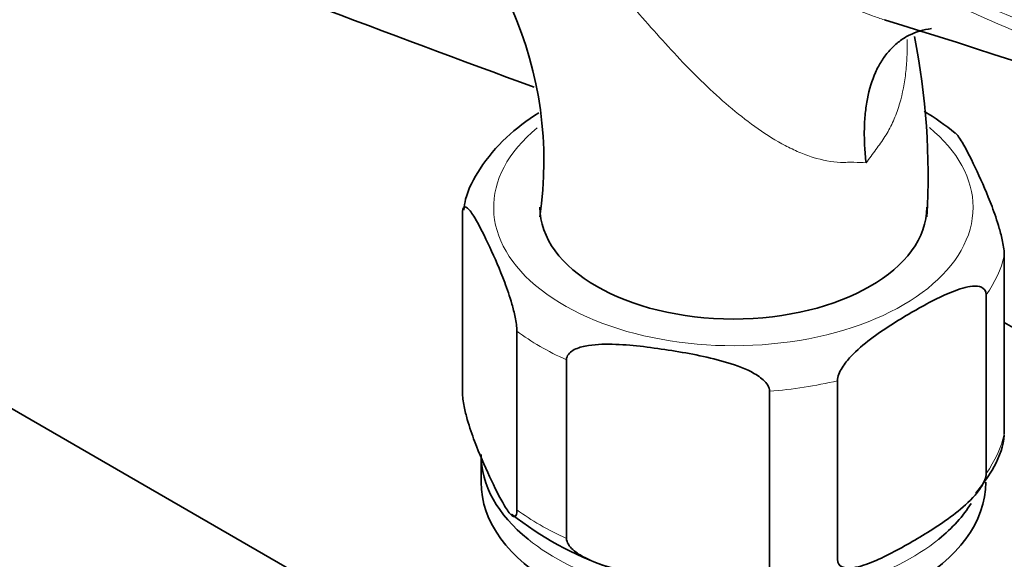
# Model space of a CAD drawing. Units: millimetres. Extents: x 0 to 2403, y 0 to 3737.
# Drawn here: x 304 to 362, y 959 to 991 of the extents above; entities that cross this region are included whole.
import ezdxf
from ezdxf import colors
from ezdxf.entities.mleader import LeaderData, LeaderLine
from ezdxf.math import Vec2, Vec3

# ---------------------------------------------------------------- set-up
doc = ezdxf.new("R2010")
doc.units = ezdxf.units.MM
doc.layers.add('DV5_Défaut', color=7, linetype='Continuous')
doc.layers.add('Défaut', color=7, linetype='Continuous')

# ---------------------------------------------------------------- blocks, each defined once
blk = doc.blocks.new('_DOT')
at = {"color": 0}
blk.add_line((0, 0), (-1, 0), dxfattribs=at)
at = {"color": 0, "const_width": 0.333}
blk.add_lwpolyline([(-0.1665, 0, 1), (0.1665, 0, 1)], format="xyb", close=True, dxfattribs=at)
blk = doc.blocks.new('SE4')
at = {"layer": 'DV5_Défaut', "color": 7, "linetype": 'Continuous', "lineweight": 35}
for p, q in [((276.298, 983.363), (380.95, 922.943)), ((330.195, 968.686), (330.195, 979.3)), ((362.408, 966.198), (362.408, 976.812)), ((361.327, 963.869), (361.327, 974.484)), ((362.408, 972.839), (379.196, 963.147)), ((333.43, 961.715), (333.43, 972.329)), ((336.382, 960.01), (336.382, 970.625)), ((352.489, 958.766), (352.489, 969.381)), ((348.456, 958.143), (348.456, 968.757)), ((331.301, 964.992), (331.301, 963.359))]:
    blk.add_line(p, q, dxfattribs=at)
for centre, radius, start, end in [((312.243, 982.388), 22.795, 351.75203, 55.37345), ((258.292, 672.935), 332.369, 66.7655, 73.0337), ((316.014, 981.62), 41.863, 356.57288, 11.3293), ((348.266, 970.231), 17.84, 51.00903, 58.25567), ((345.195, 976.668), 19.428, 231.55342, 270.47693)]:
    blk.add_arc(centre, radius, start, end, dxfattribs=at)
for centre, major_axis, start_param, end_param in [((960.615, 1554.558), (-1165.777, 0), 0.976957, 1.00379), ((346.301, 979.689), (11.5, 0), 3.141593, 6.283185), ((346.301, 964.992), (-15, 0), 0, 0.620744), ((346.301, 963.359), (15, 0), 3.141593, 6.283185), ((346.301, 964.992), (-15, 0), 2.523312, 2.799227)]:
    blk.add_ellipse(centre, major_axis=major_axis, ratio=0.57735, start_param=start_param, end_param=end_param, dxfattribs=at)
at = {"layer": 'DV5_Défaut', "color": 7, "linetype": 'Continuous', "lineweight": 18}
for centre, major_axis, start_param, end_param in [((346.301, 979.689), (14.25, 0), 2.530065, 6.283185), ((346.301, 979.689), (14.25, 0), 0, 0.613624), ((346.301, 978.056), (16.25, 0), 5.892578, 6.150194), ((346.301, 978.056), (-16.25, 0), 0.656591, 0.914206), ((346.301, 978.056), (16.25, 0), 4.845381, 5.102996), ((346.301, 967.442), (16.25, 0), 5.892578, 6.150194), ((346.301, 967.442), (-16.25, 0), 0.656591, 0.914206), ((346.301, 964.992), (-15, 0), 0.620744, 2.523312)]:
    blk.add_ellipse(centre, major_axis=major_axis, ratio=0.57735, start_param=start_param, end_param=end_param, dxfattribs=at)
for points, knots in [([(331.276, 1004.29), (333.423, 1002.892), (335.612, 1001.494), (338.993, 999.375), (340.139, 998.664), (342.466, 997.248), (343.647, 996.542), (346.06, 995.149), (347.292, 994.462), (349.198, 993.464), (349.844, 993.137), (351.161, 992.5), (351.833, 992.19), (353.191, 991.604), (353.879, 991.326), (354.811, 990.988), (355.044, 990.907), (355.279, 990.828)], [0, 0, 0, 0, 0.3000601, 0.3000601, 0.4500901, 0.4500901, 0.6001202, 0.6001202, 0.7501502, 0.7501502, 0.8251652, 0.8251652, 0.9001802, 0.9001802, 0.9751953, 0.9751953, 1, 1, 1, 1]), ([(392.573, 977.027), (391.374, 977.6), (390.157, 978.171), (387.696, 979.308), (386.451, 979.873), (382.682, 981.566), (380.126, 982.688), (374.981, 984.937), (372.391, 986.063), (367.205, 988.327), (364.608, 989.464), (356.827, 992.884), (351.651, 995.171), (341.38, 999.733), (336.285, 1002.01), (331.276, 1004.29)], [0, 0, 0, 0, 0.0625, 0.0625, 0.125, 0.125, 0.25, 0.25, 0.375, 0.375, 0.5, 0.5, 0.75, 0.75, 1, 1, 1, 1]), ([(331.28, 1004.363), (336.29, 1002.133), (341.388, 999.932), (351.662, 995.59), (356.838, 993.45), (364.616, 990.284), (367.211, 989.235), (372.398, 987.14), (374.989, 986.093), (380.143, 983.982), (382.705, 982.917), (387.745, 980.738), (390.22, 979.625), (392.622, 978.478)], [0, 0, 0, 0, 0.25, 0.25, 0.5, 0.5, 0.625, 0.625, 0.75, 0.75, 0.875, 0.875, 1, 1, 1, 1]), ([(354.192, 982.334), (353.961, 982.353), (353.72, 982.364), (353.341, 982.367), (353.212, 982.366), (352.948, 982.36), (352.814, 982.357), (352.142, 982.381), (351.594, 982.485), (350.757, 982.747), (350.477, 982.852), (349.925, 983.088), (349.652, 983.219), (348.839, 983.649), (348.304, 983.983), (346.712, 985.092), (345.71, 985.946), (343.769, 987.795), (342.825, 988.795), (341.002, 990.826), (340.117, 991.861), (338.363, 993.938), (337.494, 994.981), (336.182, 996.534), (335.742, 997.05), (334.863, 998.07), (334.423, 998.575), (333.1, 1000.068), (332.213, 1001.038), (331.317, 1001.978)], [0, 0, 0, 0, 0.03125, 0.03125, 0.046875, 0.046875, 0.0625, 0.0625, 0.125, 0.125, 0.15625, 0.15625, 0.1875, 0.1875, 0.25, 0.25, 0.375, 0.375, 0.5, 0.5, 0.625, 0.625, 0.75, 0.75, 0.8125, 0.8125, 0.875, 0.875, 1, 1, 1, 1]), ([(356.625, 989.67), (356.627, 989.613), (356.628, 989.555), (356.635, 989.166), (356.631, 988.835), (356.597, 988.172), (356.569, 987.84), (356.444, 986.862), (356.31, 986.229), (356.013, 985.314), (355.898, 985.014), (355.631, 984.433), (355.482, 984.155), (355.232, 983.76), (355.143, 983.633), (354.96, 983.38), (354.868, 983.252), (354.585, 982.866), (354.391, 982.602), (354.192, 982.334)], [0, 0, 0, 0, 0.021261, 0.021261, 0.143604, 0.143604, 0.265946, 0.265946, 0.510631, 0.510631, 0.632973, 0.632973, 0.755315, 0.755315, 0.816487, 0.816487, 0.877658, 0.877658, 1, 1, 1, 1])]:
    blk.add_open_spline(points, degree=3, knots=knots, dxfattribs=at)
at = {"layer": 'DV5_Défaut', "color": 7, "linetype": 'Continuous', "lineweight": 35}
for points, knots in [([(354.192, 982.334), (354.172, 982.504), (354.155, 982.676), (354.126, 983.015), (354.115, 983.182), (354.089, 983.68), (354.082, 984.006), (354.094, 984.645), (354.112, 984.959), (354.172, 985.567), (354.214, 985.861), (354.379, 986.71), (354.539, 987.233), (354.859, 987.947), (354.978, 988.172), (355.24, 988.588), (355.525, 988.975), (355.856, 989.301), (356.212, 989.595), (356.402, 989.725), (356.998, 990.06), (357.431, 990.21), (357.96, 990.296), (358.021, 990.305), (358.082, 990.312)], [0, 0, 0, 0, 0.040796, 0.040796, 0.081591, 0.081591, 0.163182, 0.163182, 0.244774, 0.244774, 0.326365, 0.326365, 0.489547, 0.489547, 0.571139, 0.571139, 0.65273, 0.734321, 0.734321, 0.815912, 0.815912, 0.979095, 0.979095, 1, 1, 1, 1]), ([(334.745, 985.315), (334.028, 984.858), (332.686, 983.853), (331.247, 982.116), (330.418, 980.574), (330.311, 979.757), (330.282, 979.518)], [0, 0, 0, 0, 0.303878, 0.626555, 0.906686, 1, 1, 1, 1]), ([(362.408, 976.812), (362.408, 977.055), (362.362, 977.371), (362.249, 977.93), (362.181, 978.192), (361.974, 978.918), (361.825, 979.34), (361.384, 980.504), (361.086, 981.174), (360.489, 982.46), (360.19, 983.077), (359.757, 983.795), (359.62, 983.997), (359.491, 984.111)], [0, 0, 0, 0, 0.072109, 0.072109, 0.144218, 0.144218, 0.288437, 0.288437, 0.576874, 0.576874, 0.86531, 0.86531, 1, 1, 1, 1]), ([(330.195, 979.3), (330.195, 979.543), (330.241, 979.659), (330.354, 979.733), (330.422, 979.703), (330.629, 979.535), (330.778, 979.316), (331.219, 978.581), (331.517, 977.967), (332.114, 976.68), (332.413, 976.006), (332.855, 974.834), (333.002, 974.416), (333.208, 973.693), (333.274, 973.434), (333.385, 972.881), (333.43, 972.568), (333.43, 972.329)], [0, 0, 0, 0, 0.0625, 0.0625, 0.125, 0.125, 0.25, 0.25, 0.5, 0.5, 0.75, 0.75, 0.875, 0.875, 0.9375, 0.9375, 1, 1, 1, 1]), ([(352.489, 969.381), (352.489, 969.618), (352.611, 969.905), (352.917, 970.399), (353.097, 970.617), (353.66, 971.223), (354.054, 971.55), (355.253, 972.46), (356.067, 972.96), (357.689, 973.898), (358.518, 974.35), (359.735, 974.837), (360.141, 974.97), (360.71, 975.018), (360.896, 975.008), (361.202, 974.869), (361.327, 974.722), (361.327, 974.484)], [0, 0, 0, 0, 0.0625, 0.0625, 0.125, 0.125, 0.25, 0.25, 0.5, 0.5, 0.75, 0.75, 0.875, 0.875, 0.9375, 0.9375, 1, 1, 1, 1]), ([(336.382, 970.625), (336.382, 970.867), (336.555, 971.057), (336.976, 971.309), (337.228, 971.386), (338.002, 971.545), (338.557, 971.56), (340.202, 971.52), (341.314, 971.376), (343.542, 971.031), (344.66, 970.83), (346.311, 970.356), (346.859, 970.169), (347.626, 969.77), (347.874, 969.616), (348.287, 969.238), (348.456, 968.996), (348.456, 968.757)], [0, 0, 0, 0, 0.0625, 0.0625, 0.125, 0.125, 0.25, 0.25, 0.5, 0.5, 0.75, 0.75, 0.875, 0.875, 0.9375, 0.9375, 1, 1, 1, 1]), ([(333.43, 961.715), (333.43, 961.472), (333.384, 961.355), (333.271, 961.282), (333.204, 961.312), (332.996, 961.479), (332.847, 961.699), (332.407, 962.434), (332.109, 963.048), (331.512, 964.335), (331.212, 965.008), (330.77, 966.18), (330.623, 966.599), (330.417, 967.322), (330.351, 967.581), (330.24, 968.134), (330.195, 968.447), (330.195, 968.686)], [0, 0, 0, 0, 0.0625, 0.0625, 0.125, 0.125, 0.25, 0.25, 0.5, 0.5, 0.75, 0.75, 0.875, 0.875, 0.9375, 0.9375, 1, 1, 1, 1]), ([(360.707, 962.692), (361.094, 963.181), (361.772, 964.096), (362.347, 965.374), (362.389, 966.059), (362.394, 966.146)], [0, 0, 0, 0, 0.422857, 0.937029, 1, 1, 1, 1]), ([(361.327, 963.869), (361.327, 963.633), (361.205, 963.345), (360.899, 962.851), (360.719, 962.633), (360.156, 962.027), (359.762, 961.7), (358.563, 960.79), (357.749, 960.291), (356.127, 959.352), (355.298, 958.9), (354.081, 958.414), (353.675, 958.28), (353.106, 958.232), (352.921, 958.242), (352.614, 958.381), (352.489, 958.528), (352.489, 958.766)], [0, 0, 0, 0, 0.0625, 0.0625, 0.125, 0.125, 0.25, 0.25, 0.5, 0.5, 0.75, 0.75, 0.875, 0.875, 0.9375, 0.9375, 1, 1, 1, 1]), ([(348.456, 958.143), (348.456, 957.9), (348.283, 957.71), (347.863, 957.459), (347.61, 957.382), (346.836, 957.223), (346.281, 957.207), (344.636, 957.247), (343.524, 957.391), (341.296, 957.737), (340.178, 957.938), (338.527, 958.412), (337.979, 958.598), (337.213, 958.997), (336.964, 959.151), (336.551, 959.53), (336.382, 959.771), (336.382, 960.01)], [0, 0, 0, 0, 0.0625, 0.0625, 0.125, 0.125, 0.25, 0.25, 0.5, 0.5, 0.75, 0.75, 0.875, 0.875, 0.9375, 0.9375, 1, 1, 1, 1])]:
    blk.add_open_spline(points, degree=3, knots=knots, dxfattribs=at)

msp = doc.modelspace()

# ---------------------------------------------------------------- block references
at = {"layer": 'Défaut'}
msp.add_blockref('SE4', (0, 0), dxfattribs=at)

# ---------------------------------------------------------------- leaders
at = {"layer": 'Défaut', "color": 7, "linetype": 'Continuous', "lineweight": 18}
ml = msp.add_multileader_mtext('Standard', dxfattribs=at)
ml.set_content('{\\pxsm0.9;\\fSolid Edge ISO|b1||i0||c0|p34;\\W1.;02/09/2020\\P}', color=256)
ml.set_leader_properties()
ml.set_arrow_properties(name='DOT')
ml.build(insert=Vec2(0, 0))
ml.multileader.update_dxf_attribs({"leader_type": 0, "dogleg_length": 0, "arrow_head_size": 12})
ctx = ml.context
ctx.base_point, ctx.char_height, ctx.arrow_head_size, ctx.landing_gap_size = Vec3(2315.136, 3729.88), 12, 12, 4.2
notes = []
notes.append((ctx, [(0, (0, 0, 0), (0, 0), (1, 0), 1, [])]))
ctx.mtext.insert = Vec3(2317.136, 3736)
for ctx, leaders in notes:
    for number, flags, end, landing, length, lines in leaders:
        leader = LeaderData()
        leader.index, (leader.has_last_leader_line, leader.has_dogleg_vector, leader.attachment_direction) = number, flags
        leader.last_leader_point, leader.dogleg_vector, leader.dogleg_length = Vec3(end), Vec3(landing), length
        for number, points, colour, breaks in lines:
            line = LeaderLine()
            line.index, line.vertices, line.color, line.breaks = number, Vec3.list(points), colors.encode_raw_color(colour), breaks
            leader.lines.append(line)
        ctx.leaders.append(leader)

doc.saveas('drawing.dxf')
